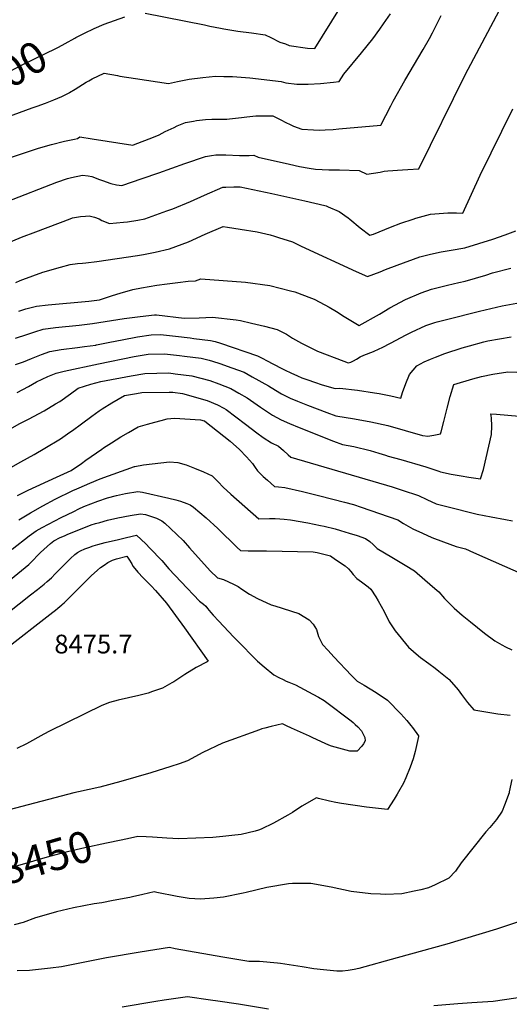
# Model space of a CAD drawing. Units: inches. Extents: x 2593721 to 2599403, y 1523460 to 1528994.
# Drawn here: x 2596935 to 2597386, y 1524804 to 1525711 of the extents above; entities that cross this region are included whole.
import ezdxf
from ezdxf.enums import TextEntityAlignment as Align

# ---------------------------------------------------------------- set-up
doc = ezdxf.new("R2010")
doc.units = ezdxf.units.IN
doc.header["$MEASUREMENT"] = 0
doc.layers.add('tile_2643_18_contour_10ft', color=20, linetype='Continuous')
doc.styles.add('Arial', font='arial.ttf')

msp = doc.modelspace()

# ---------------------------------------------------------------- linework, layer by layer
at = {"layer": 'tile_2643_18_contour_10ft'}
for points, elevation in [([(2596910.8, 1525538.79), (2596958.46, 1525557.22), (2596969.61, 1525561.46), (2596979.36, 1525564.83), (2596983.08, 1525565.85), (2596993.2, 1525567.99), (2596998.5, 1525567.23), (2597001.76, 1525566.65), (2597008.72, 1525564.02), (2597011.74, 1525562.84), (2597019.36, 1525560.26), (2597024.49, 1525558.99), (2597029.58, 1525558.53), (2597048.06, 1525564.73), (2597063.62, 1525570.14), (2597087.4, 1525578.72), (2597106.42, 1525585.15), (2597111.96, 1525585.99), (2597115.9, 1525586.5), (2597125.1, 1525586.63), (2597137.73, 1525586.16), (2597146.86, 1525585.88), (2597150.96, 1525586.4), (2597155.11, 1525584.45), (2597183.93, 1525577.88), (2597193.18, 1525575.88), (2597201.87, 1525574.39), (2597207.96, 1525573.52), (2597220.28, 1525572.88), (2597230.04, 1525572.75), (2597247.94, 1525572.14), (2597255.23, 1525568.8), (2597267.31, 1525570.78), (2597270.99, 1525571.47), (2597274.53, 1525571.98), (2597287.86, 1525572.81), (2597292.94, 1525573.03), (2597303.16, 1525573.78), (2597345.74, 1525660.27), (2597379.88, 1525724.32)], 8330), ([(2596923.5, 1525621.37), (2596946.81, 1525629.82), (2596951.59, 1525631.32), (2596959.23, 1525634.23), (2596966.7, 1525637.28), (2596974.03, 1525640.45), (2596980.99, 1525643.85), (2596981.11, 1525643.91), (2596986.37, 1525646.96), (2596996.7, 1525653.42), (2596998.89, 1525654.72), (2597001.97, 1525656.51), (2597013.18, 1525661.97), (2597025.54, 1525659.58), (2597027.51, 1525659.19), (2597042.07, 1525656.82), (2597072.48, 1525652.23), (2597080.67, 1525654.27), (2597091.51, 1525656.23), (2597104.02, 1525657.88), (2597115.76, 1525658.93), (2597123.52, 1525658.85), (2597131.47, 1525658.67), (2597143.34, 1525657.86), (2597147.25, 1525657.47), (2597176.14, 1525654.1), (2597180.55, 1525652.84), (2597190.72, 1525651.7), (2597201.04, 1525651.61), (2597212.51, 1525652.39), (2597224.58, 1525653.61), (2597229.76, 1525654.22), (2597234, 1525660.85), (2597250.32, 1525680.45), (2597260.75, 1525693.42), (2597267.14, 1525702.41), (2597270.57, 1525707.26), (2597276.85, 1525716.59)], 8310), ([(2597051.01, 1525717.08), (2597105.66, 1525706.39), (2597110.58, 1525705.13), (2597120.28, 1525703.12), (2597123.26, 1525702.59), (2597136.15, 1525700.46), (2597148.84, 1525698.95), (2597161.59, 1525697.26), (2597166.59, 1525694.67), (2597175.06, 1525690.49), (2597180.08, 1525688.7), (2597183.63, 1525687.45), (2597200.44, 1525684.96), (2597207.26, 1525684.43), (2597230.05, 1525721.07)], 8300), ([(2596917.63, 1525581.04), (2596952.63, 1525592.7), (2596964.51, 1525596.28), (2596976.49, 1525599.24), (2596985.96, 1525601.03), (2596988.48, 1525601.74), (2596990.79, 1525603.32), (2597002.01, 1525601.37), (2597039.49, 1525595.62), (2597041.87, 1525596.51), (2597057.11, 1525602.39), (2597063.76, 1525604.99), (2597069.37, 1525608.05), (2597077.69, 1525611.93), (2597080.45, 1525613.2), (2597088.17, 1525616.47), (2597095.35, 1525617.73), (2597098.22, 1525618.18), (2597106.39, 1525619.11), (2597112.27, 1525619.42), (2597116.14, 1525619.52), (2597126.31, 1525619.47), (2597128.73, 1525619.72), (2597139.53, 1525620.88), (2597144.64, 1525621.53), (2597153.02, 1525622.48), (2597156.25, 1525622.51), (2597168.44, 1525622.61), (2597177.08, 1525618.35), (2597179.42, 1525617.05), (2597185.63, 1525613.93), (2597187.64, 1525612.98), (2597195.22, 1525610.29), (2597206.02, 1525609.68), (2597211.41, 1525609.48), (2597216.9, 1525609.66), (2597224.1, 1525610.07), (2597229.28, 1525610.52), (2597268, 1525614.08), (2597277.16, 1525631.72), (2597279.37, 1525636.02), (2597290.01, 1525655.11), (2597307.09, 1525683.65), (2597312.74, 1525693.77), (2597315.66, 1525699.12), (2597323.63, 1525714.98)], 8320), ([(2596987.16, 1525694.6), (2596991.39, 1525696.82), (2596995.05, 1525698.72), (2597003.97, 1525702.97), (2597013.08, 1525706.98), (2597022.56, 1525710.38), (2597032.16, 1525713.63)], 8300), ([(2596852.56, 1525621.69), (2596866.27, 1525630.71), (2596882.61, 1525640.6), (2596894.2, 1525646.09), (2596905.74, 1525651.39), (2596915.96, 1525657.34), (2596923.56, 1525661.79), (2596926.09, 1525663.27), (2596937.73, 1525669.46), (2596969.12, 1525684.85), (2596971.24, 1525685.91), (2596977.19, 1525689.14), (2596986.14, 1525694.06), (2596987.16, 1525694.6)], 8300), ([(2596903.24, 1525496.57), (2596937.1, 1525510.77), (2596950.28, 1525515.82), (2596982, 1525527.83), (2596984.09, 1525528.61), (2596991.35, 1525529.75), (2596995.87, 1525530.3), (2596999.49, 1525530.51), (2597004.32, 1525529.17), (2597008.49, 1525527.73), (2597011.09, 1525526.11), (2597017.98, 1525523.43), (2597031, 1525524.56), (2597034.52, 1525524.99), (2597044.32, 1525526.55), (2597050.48, 1525527.79), (2597070.85, 1525534.96), (2597076.3, 1525537.02), (2597092.73, 1525543.74), (2597105.55, 1525549.64), (2597122.59, 1525556.75), (2597125.38, 1525556.92), (2597132.56, 1525557.24), (2597138.39, 1525557.25), (2597167.71, 1525550.98), (2597198.11, 1525544.3), (2597216.34, 1525540.01), (2597217.69, 1525539.64), (2597219.56, 1525538.87), (2597229.64, 1525534.56), (2597237.85, 1525528.55), (2597239.56, 1525527.29), (2597248.86, 1525519.35), (2597257.91, 1525512.56), (2597261.35, 1525513.63), (2597276.85, 1525520.01), (2597286.36, 1525523.62), (2597297.88, 1525527.45), (2597300.14, 1525528.17), (2597313.73, 1525531.94), (2597321.84, 1525532.72), (2597329.87, 1525533.13), (2597337.79, 1525533.11), (2597343.54, 1525532.82), (2597359.66, 1525567.97), (2597389.63, 1525628.95)], 8340), ([(2596931.69, 1525469.08), (2596935.88, 1525470.91), (2596938.16, 1525471.88), (2596956.62, 1525478.5), (2596972.91, 1525483.26), (2596981.88, 1525485.74), (2596988.48, 1525486.69), (2596993.22, 1525486.94), (2596996.34, 1525487.11), (2597006.4, 1525488.25), (2597043.93, 1525493.96), (2597049.35, 1525494.8), (2597060.28, 1525496.95), (2597073.36, 1525499.95), (2597090.89, 1525506.58), (2597106.17, 1525513.47), (2597122.83, 1525520.66), (2597126.76, 1525520.13), (2597138.59, 1525518.31), (2597154.23, 1525515.69), (2597165.97, 1525513.03), (2597169.95, 1525511.85), (2597173.84, 1525510.62), (2597186.72, 1525506.37), (2597194.76, 1525502.43), (2597245.33, 1525479.14), (2597255.67, 1525474.53), (2597267.34, 1525478.99), (2597272.48, 1525481), (2597283.1, 1525484.97), (2597304, 1525492.67), (2597313.74, 1525495.08), (2597323.6, 1525497.21), (2597332.68, 1525498.75), (2597345.43, 1525500.92), (2597371.08, 1525509.12), (2597382.58, 1525513.04), (2597392.36, 1525516.49)], 8350), ([(2596934.47, 1525442.81), (2596941.13, 1525444.74), (2596950.91, 1525447.17), (2596961.56, 1525448.52), (2596998.98, 1525451.97), (2597008.86, 1525453.19), (2597020.87, 1525457.18), (2597027.99, 1525459.34), (2597039.51, 1525462.69), (2597047.49, 1525464.12), (2597061.62, 1525466.47), (2597071.32, 1525467.94), (2597081, 1525469.14), (2597090.67, 1525470.21), (2597097.39, 1525470.7), (2597102.32, 1525472.57), (2597143.41, 1525469.45), (2597165.84, 1525466.28), (2597184.81, 1525461.43), (2597188.78, 1525460.38), (2597204.3, 1525454.54), (2597206.53, 1525453.6), (2597216.46, 1525448.59), (2597220.51, 1525446.33), (2597227.28, 1525442.23), (2597234.27, 1525437.81), (2597248.03, 1525429.32), (2597248.18, 1525429.39), (2597266.71, 1525439.97), (2597276.44, 1525445.63), (2597290.73, 1525453.27), (2597305.2, 1525459.65), (2597314.78, 1525462.78), (2597324.44, 1525465.37), (2597329.57, 1525466.62), (2597339.81, 1525468.95), (2597345.61, 1525470.27), (2597364.62, 1525475.87), (2597371.03, 1525477.94), (2597387.71, 1525482.35)], 8360), ([(2596931.38, 1525417.68), (2596942.05, 1525421.12), (2596949.37, 1525423.61), (2596957.08, 1525425.97), (2596968.47, 1525427.51), (2596990.03, 1525429.67), (2597002.41, 1525431.28), (2597031.65, 1525435.8), (2597046.31, 1525437.84), (2597059.46, 1525439.21), (2597061.29, 1525439.29), (2597086.8, 1525436.18), (2597100.69, 1525436.68), (2597112.95, 1525437.07), (2597134.84, 1525434.56), (2597138.88, 1525433.93), (2597148.78, 1525431.69), (2597160.76, 1525428.82), (2597172.65, 1525425.81), (2597175.71, 1525424.29), (2597181.1, 1525421.56), (2597186.79, 1525417.92), (2597194.95, 1525413.09), (2597197.87, 1525411.53), (2597209.78, 1525405.98), (2597233.83, 1525396.54), (2597238.04, 1525395.11), (2597240.31, 1525395.73), (2597242.82, 1525396.97), (2597245.55, 1525398.54), (2597248.94, 1525400.5), (2597252.4, 1525402.06), (2597261.27, 1525405.47), (2597266.61, 1525407.85), (2597269.39, 1525409.14), (2597276.96, 1525413.12), (2597291.32, 1525420.9), (2597296.4, 1525423.47), (2597309.42, 1525429.32), (2597317.77, 1525432.09), (2597319.89, 1525432.72), (2597328.65, 1525435.07), (2597359.01, 1525442.71), (2597379.91, 1525447.56), (2597400.08, 1525451.39)], 8370), ([(2596931.43, 1525393.56), (2596938.95, 1525395.93), (2596946.22, 1525398.96), (2596955.47, 1525402.65), (2596963.08, 1525405.39), (2596973.61, 1525407.29), (2596988.73, 1525409.36), (2596994.95, 1525410.21), (2597005.5, 1525411.5), (2597005.68, 1525411.53), (2597006.19, 1525411.61), (2597018.45, 1525413.99), (2597023.21, 1525414.94), (2597040.72, 1525418.53), (2597043.89, 1525419.11), (2597056.49, 1525420.93), (2597065.12, 1525421.24), (2597078.79, 1525419.62), (2597092.46, 1525417.96), (2597095.7, 1525417.56), (2597111.17, 1525415.65), (2597115.46, 1525414.67), (2597120.3, 1525413.09), (2597154.47, 1525401.68), (2597160.02, 1525398.74), (2597162.02, 1525397.64), (2597176.87, 1525389.78), (2597179.78, 1525388.26), (2597185.13, 1525385.74), (2597191.21, 1525383.07), (2597195.36, 1525381.35), (2597199.74, 1525379.74), (2597207.98, 1525376.89), (2597213.07, 1525375.22), (2597216.07, 1525374.26), (2597225.84, 1525371.54), (2597230.22, 1525371.78), (2597246.43, 1525369.87), (2597262.13, 1525367.5), (2597266.43, 1525366.7), (2597277.3, 1525364.65), (2597286.32, 1525362.59), (2597288.01, 1525367.7), (2597291.07, 1525375.96), (2597294.5, 1525384.22), (2597301.15, 1525392.43), (2597307.85, 1525395.95), (2597313.71, 1525398.5), (2597318.54, 1525400.4), (2597326.91, 1525403.56), (2597343.03, 1525408.84), (2597349.82, 1525410.82), (2597362.99, 1525414.38), (2597366.52, 1525415.21), (2597388.17, 1525418.93)], 8380), ([(2596933.01, 1525367.74), (2596943.32, 1525373.38), (2596950.78, 1525377.65), (2596961.37, 1525382.36), (2596968.89, 1525385.43), (2596976.32, 1525387.27), (2597008.03, 1525394.2), (2597040.93, 1525400.89), (2597053.57, 1525402.99), (2597068.88, 1525403.5), (2597071.65, 1525403.16), (2597082.56, 1525401.84), (2597087.13, 1525401.27), (2597102.56, 1525399.29), (2597109.95, 1525397.5), (2597112.97, 1525396.76), (2597119.64, 1525394.45), (2597130.89, 1525390.48), (2597142.13, 1525386.49), (2597149.6, 1525382.35), (2597164.59, 1525373.86), (2597170.86, 1525369.82), (2597176.42, 1525366.67), (2597184.51, 1525362.69), (2597191.41, 1525359.89), (2597200.59, 1525356.21), (2597218.3, 1525349.34), (2597226.45, 1525346.22), (2597243.71, 1525343.41), (2597258.97, 1525340.76), (2597274.49, 1525337.51), (2597306.27, 1525328.2), (2597306.69, 1525328.1), (2597311.35, 1525327.66), (2597316.99, 1525328.56), (2597322.97, 1525329.67), (2597323.63, 1525331.65), (2597326.01, 1525341.04), (2597329.12, 1525353.33), (2597331.89, 1525364.13), (2597335.32, 1525375.28), (2597352.91, 1525380.31), (2597360.91, 1525382.43), (2597371.31, 1525384.69), (2597384.9, 1525386.71), (2597393.25, 1525386.4)], 8390), ([(2596919.34, 1525329.89), (2596935.54, 1525339.09), (2596943.48, 1525343.18), (2596957.9, 1525350.98), (2596968.37, 1525357.23), (2596972.3, 1525359.57), (2596982.02, 1525366.53), (2596989.24, 1525371.88), (2597000.91, 1525375.36), (2597010.23, 1525377.89), (2597038.04, 1525383.13), (2597050.7, 1525385.3), (2597072.64, 1525385.8), (2597078.6, 1525385.07), (2597094.02, 1525383.07), (2597110.47, 1525378.76), (2597118.83, 1525375.63), (2597129.86, 1525371.38), (2597137.31, 1525367.22), (2597144.8, 1525362.93), (2597157.04, 1525354.21), (2597162.65, 1525350.45), (2597168.23, 1525346.97), (2597176.16, 1525342.61), (2597183.96, 1525339.22), (2597192.66, 1525335.45), (2597224.49, 1525322.86), (2597232.61, 1525319.93), (2597243.01, 1525317.94), (2597258.35, 1525314.44), (2597266.23, 1525311.96), (2597272.4, 1525309.94), (2597274.76, 1525309.19), (2597286.52, 1525306.01), (2597309.46, 1525299.3), (2597321.61, 1525295.36), (2597322.98, 1525294.75), (2597332.69, 1525292.52), (2597342.07, 1525290.95), (2597348.96, 1525289.91), (2597359.95, 1525288.3), (2597362.5, 1525296.87), (2597365.2, 1525307.62), (2597370.04, 1525329.11), (2597370.31, 1525336.81), (2597369.93, 1525344.51), (2597369.47, 1525348.18), (2597374.5, 1525347.85), (2597385, 1525347.02), (2597395.48, 1525345.87)], 8400), ([(2596927.28, 1525298.8), (2596936.52, 1525303.92), (2596948.79, 1525310.69), (2596958.49, 1525316.4), (2596972.89, 1525325.11), (2596981.68, 1525331.29), (2596983.89, 1525332.85), (2596992.34, 1525338.93), (2597001.95, 1525346.08), (2597008.67, 1525350.88), (2597011.35, 1525352.79), (2597020.28, 1525358.15), (2597031.89, 1525364.86), (2597043.07, 1525366.9), (2597047.84, 1525367.72), (2597072.96, 1525367.99), (2597076.41, 1525368.02), (2597085.48, 1525366.84), (2597107.93, 1525360.5), (2597117.69, 1525356.4), (2597123.33, 1525353.36), (2597125.43, 1525352.22), (2597143.27, 1525338.66), (2597148.54, 1525334.5), (2597153.87, 1525330.49), (2597159.64, 1525326.34), (2597167.33, 1525321.4), (2597173.63, 1525318.21), (2597178.25, 1525314.4), (2597182.63, 1525310.48), (2597185.19, 1525308.09), (2597278.47, 1525280.77), (2597287.82, 1525277.77), (2597302.6, 1525272.93), (2597310.39, 1525269.15), (2597319.11, 1525265.29), (2597328.78, 1525262.7), (2597356.82, 1525255.85), (2597369.74, 1525253.22), (2597382.74, 1525250.73), (2597389.27, 1525249.63)], 8410), ([(2596933.2, 1525273), (2596943.28, 1525277.96), (2596969.2, 1525289.72), (2596982.82, 1525295.99), (2596992.15, 1525302.5), (2596996.27, 1525305.41), (2597010.94, 1525315.71), (2597012.62, 1525316.8), (2597019.88, 1525321.5), (2597028.46, 1525326.88), (2597035.44, 1525331.02), (2597044.53, 1525336.22), (2597052.99, 1525338.63), (2597059.96, 1525340.47), (2597065.67, 1525341.95), (2597071.3, 1525343.4), (2597077.98, 1525344.13), (2597102.06, 1525342.75), (2597105.33, 1525341.75), (2597105.67, 1525341.61), (2597105.95, 1525341.46), (2597129.39, 1525322.98), (2597137.76, 1525315.29), (2597144.23, 1525308.64), (2597149.9, 1525302.36), (2597152.2, 1525298.68), (2597154.46, 1525295.54), (2597159.7, 1525290.53), (2597163.58, 1525286.97), (2597169.98, 1525281.15), (2597173.91, 1525280.89), (2597179.72, 1525280.33), (2597195.8, 1525276.55), (2597211.91, 1525272.61), (2597234.69, 1525266.77), (2597242.82, 1525264.54), (2597249.92, 1525262.15), (2597283.6, 1525250.5), (2597289.05, 1525247.1), (2597297.65, 1525242.36), (2597306.34, 1525238.26), (2597315.03, 1525234.18), (2597325.61, 1525230.31), (2597337.43, 1525226), (2597345.89, 1525223.79), (2597353.44, 1525220.35), (2597399.95, 1525199.81)], 8420), ([(2596934.44, 1525250.48), (2596945.36, 1525257.05), (2596956.71, 1525263.42), (2596968.17, 1525269.4), (2596984.4, 1525277.41), (2596987.99, 1525279.13), (2596990.27, 1525280.11), (2596999.89, 1525284.17), (2597009.52, 1525288.22), (2597041.14, 1525299.68), (2597041.34, 1525299.74), (2597049.26, 1525301.01), (2597057.35, 1525302.17), (2597065.42, 1525303.15), (2597073.48, 1525304.07), (2597081.17, 1525303.26), (2597088.58, 1525301.13), (2597096.39, 1525298.23), (2597104.59, 1525294.72), (2597112.72, 1525291.07), (2597118.07, 1525285.47), (2597122.67, 1525280.59), (2597129.79, 1525274.23), (2597155.75, 1525251.53), (2597165.45, 1525251.63), (2597170.63, 1525251.62), (2597174.95, 1525251.41), (2597179.08, 1525251.16), (2597184.9, 1525250.6), (2597200.68, 1525247.79), (2597212.55, 1525245.34), (2597215.76, 1525244.65), (2597226.02, 1525242.08), (2597230.92, 1525240.76), (2597239, 1525238.35), (2597246.18, 1525236.04), (2597254.01, 1525233.21), (2597257.8, 1525230.71), (2597260.83, 1525227.83), (2597264.76, 1525224.03), (2597271.35, 1525220.1), (2597278.29, 1525215.99), (2597290.57, 1525208.88), (2597299.04, 1525203.59), (2597308.45, 1525195.39), (2597317.66, 1525187.36), (2597321.38, 1525184.1), (2597326.59, 1525178.18), (2597335.54, 1525169.12), (2597342.85, 1525162.78), (2597350.52, 1525156.52), (2597363.48, 1525146.02), (2597373.04, 1525139.16), (2597379.52, 1525135.46), (2597382.96, 1525133.7), (2597388.81, 1525130.76)], 8430), ([(2596928.44, 1525223.49), (2596944.12, 1525235.74), (2596950.44, 1525240.26), (2596956.18, 1525243.36), (2596973.61, 1525252.57), (2596985.16, 1525258.31), (2596989.85, 1525260.56), (2596994.57, 1525262.72), (2597001.02, 1525265.25), (2597007.33, 1525267.63), (2597016.21, 1525270.68), (2597024.62, 1525273.02), (2597032.79, 1525274.73), (2597044.06, 1525276.73), (2597048.6, 1525276.12), (2597072.74, 1525270.43), (2597079.31, 1525268.84), (2597083.62, 1525267.74), (2597089.2, 1525265.7), (2597092.48, 1525264.25), (2597095.39, 1525262.19), (2597107.18, 1525252.25), (2597117.94, 1525242.47), (2597135.72, 1525225.11), (2597138.84, 1525222.18), (2597145.87, 1525221.82), (2597148.34, 1525221.82), (2597160.04, 1525221.99), (2597162.77, 1525222.12), (2597205.73, 1525220.99), (2597209.24, 1525220.36), (2597221.66, 1525217.27), (2597226.4, 1525214.08), (2597235.08, 1525208.17), (2597238.11, 1525205.24), (2597240.48, 1525202.81), (2597242.69, 1525200.28), (2597245.96, 1525196.5), (2597250.21, 1525193.53), (2597256.22, 1525188.76), (2597258.68, 1525186.57), (2597263.28, 1525179.65), (2597265.53, 1525176.05), (2597271.06, 1525166.03), (2597275.81, 1525156.73), (2597281.14, 1525148.17), (2597293.47, 1525133.32), (2597302.64, 1525125.16), (2597304.63, 1525123.67), (2597312.1, 1525118.16), (2597318.18, 1525113.85), (2597321.56, 1525111.18), (2597330.73, 1525103.73), (2597330.83, 1525103.63), (2597339.35, 1525093.89), (2597342.31, 1525089.65), (2597347.77, 1525082.18), (2597353.73, 1525075.56), (2597364.73, 1525073.57), (2597375.95, 1525071.95), (2597387.27, 1525070.49)], 8440), ([(2596947.52, 1525213.01), (2596952.02, 1525217.85), (2596954.53, 1525220.39), (2596960.57, 1525226), (2596963.58, 1525228.61), (2596966.81, 1525231.09), (2596972.51, 1525234.22), (2596976.5, 1525235.92), (2596978.94, 1525236.94), (2596993.63, 1525242.96), (2596997.49, 1525244.51), (2597001.33, 1525245.86), (2597005.16, 1525247.08), (2597009.1, 1525248.19), (2597016.18, 1525250.17), (2597025.64, 1525252.22), (2597036.99, 1525254.38), (2597046.74, 1525255.97), (2597051.37, 1525255.3), (2597061.5, 1525252.19), (2597066.27, 1525249.48), (2597068.96, 1525247.37), (2597074.35, 1525242.4), (2597085.79, 1525231.4), (2597091.68, 1525224.79), (2597110.91, 1525203.44), (2597117.44, 1525197), (2597123.24, 1525195.43), (2597132.31, 1525191.3), (2597134.2, 1525190.34), (2597136.55, 1525189.04), (2597139.94, 1525186.52), (2597147.15, 1525182.2), (2597154.37, 1525177.96), (2597166.91, 1525172.32), (2597170.25, 1525171.43), (2597192.42, 1525164.17), (2597202.14, 1525158.49), (2597205.62, 1525154.48), (2597208.83, 1525149.47), (2597210.75, 1525143.2), (2597214.27, 1525135.75), (2597219.45, 1525130.04), (2597224.74, 1525124.37), (2597241.12, 1525107.19), (2597246.21, 1525102.09), (2597252.74, 1525098.27), (2597263.78, 1525091.56), (2597274.28, 1525084.55), (2597286.47, 1525071.72), (2597291.84, 1525065.75), (2597295.58, 1525061.15), (2597297.13, 1525059.2), (2597302.73, 1525051.75), (2597302.69, 1525050.96), (2597299.54, 1525037.25), (2597297.78, 1525030.39), (2597295.14, 1525022.73), (2597291.14, 1525012.8), (2597288.88, 1525008.1), (2597284.23, 1525000)], 8450), ([(2596960.68, 1525193.7), (2596964.5, 1525196.99), (2596967.88, 1525200.65), (2596978.4, 1525211.15), (2596982.24, 1525214.87), (2596986.12, 1525218.52), (2596988.65, 1525220.57), (2596991.35, 1525222.09), (2596995.29, 1525223.73), (2596999.05, 1525225.18), (2597002.97, 1525226.46), (2597007.45, 1525227.76), (2597014, 1525229.62), (2597026.24, 1525232.54), (2597033.89, 1525234.36), (2597043.04, 1525236.47), (2597051.62, 1525228.36), (2597055.34, 1525224.51), (2597066.26, 1525213.03), (2597072.88, 1525205.31), (2597084.07, 1525193.51), (2597101.14, 1525175.67), (2597104.55, 1525172.77), (2597106.79, 1525170.89), (2597108.5, 1525168.73), (2597111.41, 1525165.29), (2597113.56, 1525162.83), (2597118.72, 1525157.25), (2597132.31, 1525142.82), (2597134.96, 1525140.1), (2597154.28, 1525120.45), (2597160.44, 1525115.27), (2597169.33, 1525107.87), (2597174.15, 1525105.27), (2597178.06, 1525103.37), (2597180.96, 1525102.09), (2597183.28, 1525101.18), (2597189.3, 1525098.47), (2597205.28, 1525090.08), (2597210.51, 1525087.28), (2597215.8, 1525084.08), (2597216.91, 1525083.27), (2597240.73, 1525065.38), (2597242.56, 1525063.78), (2597244.37, 1525062.17), (2597246.84, 1525059.96), (2597250.22, 1525056.15), (2597253.21, 1525050), (2597253.62, 1525047.15), (2597252.2, 1525044.34), (2597250.4, 1525042.04), (2597246.14, 1525037.35), (2597239.4, 1525037.55), (2597222.62, 1525042.21), (2597220.28, 1525043.04), (2597216.85, 1525044.41), (2597205.5, 1525049.8), (2597202.31, 1525051.4), (2597185.89, 1525058.81), (2597181.22, 1525060.9), (2597177.42, 1525062.59), (2597167.1, 1525060.34), (2597161.13, 1525058.71), (2597158.3, 1525057.93), (2597156.31, 1525057.28), (2597122.15, 1525044.8), (2597104.13, 1525036.19), (2597089.82, 1525028.58), (2597082.36, 1525025.82), (2597074.55, 1525023.22), (2597056.02, 1525017.52), (2597028.51, 1525009.52), (2597009.12, 1525004.45), (2596989.58, 1525000)], 8460), ([(2596812.71, 1525136.9), (2596816.74, 1525135.97), (2596828.03, 1525139.52), (2596841.93, 1525144.01), (2596846.21, 1525145.52), (2596855.32, 1525148.85), (2596861.12, 1525151.34), (2596867.71, 1525154.39), (2596878.6, 1525160.38), (2596882.58, 1525162.79), (2596893.48, 1525170.22), (2596913.86, 1525185.21), (2596921.76, 1525191.39), (2596926.92, 1525195.52), (2596943.85, 1525209.33), (2596946.68, 1525212.11), (2596947.52, 1525213.01)], 8450), ([(2596920, 1525129.78), (2596965.83, 1525165.38), (2596968.27, 1525167.33), (2596970.62, 1525169.29), (2596974.14, 1525172.26), (2596974.82, 1525172.88), (2596976.21, 1525174.15), (2596978.24, 1525176.04), (2596982.9, 1525180.61), (2596995.95, 1525193.79), (2597001.27, 1525198.99), (2597006.89, 1525204.1), (2597009.7, 1525206.52), (2597013.06, 1525208.92), (2597016.68, 1525211.23), (2597020.91, 1525213.37), (2597024.59, 1525214.49), (2597033.96, 1525217.07), (2597035.76, 1525214.4), (2597038.5, 1525209.85), (2597039.6, 1525207.78), (2597041.37, 1525205.63), (2597044.1, 1525202.46), (2597049.24, 1525197.21), (2597056.32, 1525189.75), (2597060.44, 1525185.38), (2597070.49, 1525173.92), (2597087.19, 1525150.96), (2597108.91, 1525120.31), (2597107.97, 1525119.9), (2597097.81, 1525114.46), (2597087.58, 1525108), (2597077.4, 1525101.47), (2597075.4, 1525100.33), (2597066.8, 1525095.63), (2597057.65, 1525092.34), (2597053.73, 1525091), (2597045, 1525088.73), (2597026.07, 1525084.3), (2597018.12, 1525082.16), (2597011.07, 1525079.47), (2596962.69, 1525055.97), (2596957.46, 1525053.03), (2596941.76, 1525044.22), (2596932.58, 1525039.87)], 8470), ([(2596913.64, 1525156.74), (2596945.42, 1525181.36), (2596951.84, 1525186.39), (2596957.87, 1525191.28), (2596960.68, 1525193.7)], 8460), ([(2597388.69, 1525011.55), (2597386.33, 1525000)], 8440), ([(2596989.58, 1525000), (2596985.18, 1524999.01), (2596925.69, 1524983.42)], 8460), ([(2597386.33, 1525000), (2597386.19, 1524999.27), (2597381.87, 1524987.67), (2597379.76, 1524982.33), (2597374.58, 1524974.6), (2597368.37, 1524967.19), (2597364.8, 1524963.16), (2597341.94, 1524934.57), (2597336.86, 1524926.95), (2597330.6, 1524920.63), (2597318.07, 1524914.48), (2597311.87, 1524911.74), (2597304.81, 1524909.7), (2597298.76, 1524908.43), (2597287.43, 1524906.1), (2597272.48, 1524905.65), (2597267.6, 1524905.78), (2597258.79, 1524906.01), (2597240.56, 1524908.34), (2597222.39, 1524912.38), (2597203.44, 1524915.6), (2597192.07, 1524915.66), (2597186.54, 1524915.52), (2597183.1, 1524915.21), (2597163.11, 1524911.99), (2597143.89, 1524907.41), (2597141.29, 1524906.8), (2597123.11, 1524903.18), (2597114.34, 1524902.21), (2597101.96, 1524901.17), (2597091.35, 1524901.76), (2597080.38, 1524903.53), (2597061.82, 1524907.33), (2597059.15, 1524907.92), (2597048.7, 1524905.6), (2597039.38, 1524903.41), (2597036.71, 1524902.88), (2597021.56, 1524899.97), (2597010.9, 1524897.97), (2597003.86, 1524896.76), (2596984.87, 1524893.16), (2596969.22, 1524889.67), (2596959.72, 1524886.84), (2596949.9, 1524883.86), (2596938.64, 1524879.84), (2596930.37, 1524877.51)], 8440), ([(2597284.23, 1525000), (2597282.97, 1524997.81), (2597280.18, 1524993.34), (2597274.11, 1524983.87), (2597254.97, 1524985.96), (2597231.9, 1524989.16), (2597226.46, 1524990.24), (2597220.89, 1524991.38), (2597210.6, 1524993.96), (2597208.66, 1524994.5), (2597195.16, 1524986.91), (2597186.67, 1524981.04), (2597182.27, 1524978.55), (2597169.1, 1524971.19), (2597157.85, 1524965.69), (2597155.39, 1524964.64), (2597152.13, 1524963.8), (2597139.42, 1524960.89), (2597130.78, 1524959.69), (2597122.4, 1524958.78), (2597113.24, 1524957.88), (2597081.94, 1524956.8), (2597070.81, 1524957.36), (2597057.84, 1524958.33), (2597051.85, 1524958.61), (2597044.29, 1524958.84), (2597034.67, 1524956.86)], 8450), ([(2597034.67, 1524956.86), (2597018.41, 1524953.51), (2597015.25, 1524952.85), (2596995.37, 1524948.46), (2596975.47, 1524943.87), (2596960.7, 1524939.96), (2596935.47, 1524932.65), (2596891.07, 1524920.05), (2596885.16, 1524918.59)], 8450), ([(2597394, 1524879.89), (2597374.72, 1524873.49), (2597328.82, 1524859.88), (2597283, 1524847.12), (2597247.9, 1524837.46), (2597243.5, 1524836.52), (2597237.94, 1524835.65), (2597232.75, 1524835.05), (2597227.65, 1524834.8), (2597215.25, 1524836.02), (2597206.4, 1524837.16), (2597195.52, 1524838.95), (2597175.69, 1524841.83), (2597172.92, 1524842.19), (2597156.41, 1524843.77), (2597146.43, 1524843.86), (2597138.92, 1524845.04), (2597122.39, 1524847.91), (2597078.45, 1524855.56), (2597073.22, 1524856.82), (2597046.26, 1524852.39), (2597015.2, 1524847.25), (2596973.98, 1524839.03), (2596963.63, 1524837.61), (2596944.39, 1524835.4), (2596933.02, 1524835.34)], 8430), ([(2597164.66, 1524800), (2597136.85, 1524804.51), (2597117.88, 1524807.28), (2597111.22, 1524808.24), (2597089.86, 1524811.31), (2597068.53, 1524808.24), (2597060.84, 1524807.1), (2597029.83, 1524801.76)], 8420), ([(2597402.89, 1524811.56), (2597382.09, 1524808.41), (2597371.59, 1524806.93), (2597351.83, 1524805.61), (2597338.96, 1524804.89), (2597316.77, 1524803.03)], 8420)]:
    msp.add_lwpolyline(points, dxfattribs=dict(at, elevation=elevation))

# ---------------------------------------------------------------- texts
at = {"color": 18, "style": 'Arial'}
for s, rotation, p in [('8300', 30.35453, (2596919.21, 1525659.25)), ('8450', 16.15776, (2596959.38, 1524939.58))]:
    msp.add_text(s, height=28.8, rotation=rotation, dxfattribs=at).set_placement(p, align=Align.MIDDLE_CENTER)
msp.add_text('8475.7', height=17.28, dxfattribs=at).set_placement((2597003.24, 1525136.12), align=Align.MIDDLE_CENTER)

doc.saveas('drawing.dxf')
